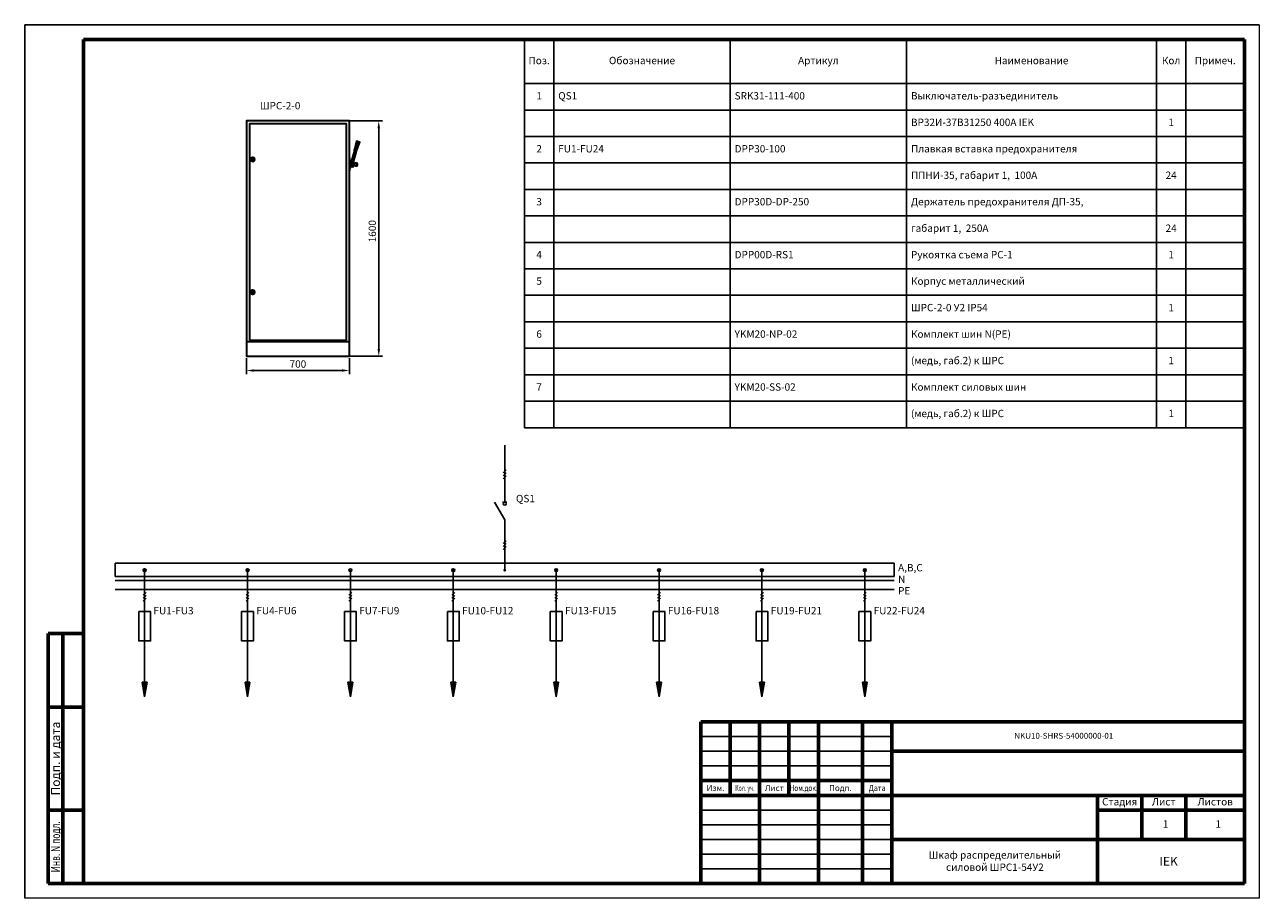
# Model space of a CAD drawing. Units: millimetres. Extents: x 33737 to 34157, y 10523 to 10820.
import ezdxf
from ezdxf.enums import TextEntityAlignment as Align

# ---------------------------------------------------------------- set-up
doc = ezdxf.new("R2010")
doc.units = ezdxf.units.MM
doc.linetypes.add('HIDDEN', pattern=[0.375, 0.25, -0.125])
doc.layers.add('layer 1', color=7, linetype='Continuous')
for name, color, linetype, lineweight in [('LAYER0VIEW0', 7, 'Continuous', 50), ('Штамп', 7, 'Continuous', 18), ('Электрические линии', 7, 'Continuous', 25)]:
    doc.layers.add(name, color=color, linetype=linetype, lineweight=lineweight)
doc.styles.add('GOST 2.304', font='CS_Gost2304.shx', dxfattribs={"oblique": 15, "height": 2.5})
doc.styles.get("Standard").update_dxf_attribs({"font": 'arial.ttf'})
doc.dimstyles.new('ISO-25', dxfattribs={"dimtxt": 2.5, "dimasz": 2.5, "dimexe": 1.25, "dimexo": 0.625, "dimtad": 1, "dimdec": 0, "dimlfac": 20, "dimtxsty": 'GOST 2.304', "dimcen": 2.5, "dimadec": 0, "dimazin": 0, "dimtfac": 1, "dimtdec": 0, "dimtmove": 0, "dimatfit": 3, "dimfxl": 0, "dimarcsym": 0})

# ---------------------------------------------------------------- blocks, each defined once
blk = doc.blocks.new('3 фазы')
for p, q in [((2643.65, 2295.35), (2642.65, 2294.36)), ((2643.65, 2294.35), (2642.65, 2293.36)), ((2643.65, 2293.35), (2642.65, 2292.36)), ((2643.16, 2294.4), (2643.16, 2293.37))]:
    blk.add_line(p, q)
blk = doc.blocks.new('предохранитель')
blk.add_line((0, 0), (0, -18))
blk.add_lwpolyline([(-2, -4), (-2, -14), (2, -14), (2, -4)], close=True)
at = {"oblique": 10}
for tag, p in [('ПРИМЕЧАНИЕ', (2.89, -0.81)), ('МАРКА', (12.31, -8.64)), ('НОМ_ЗНАЧЕНИЕ', (2.89, -12.85))]:
    blk.add_attdef(tag, p, '', height=3, dxfattribs=at)
blk = doc.blocks.new('рубильник')
for p, q in [((-320.5, -125.25), (-320.5, -121.25)), ((-324, -125.25), (-320.5, -131.25)), ((-320.5, -131.25), (-320.5, -135.25))]:
    blk.add_line(p, q)
at = {"oblique": 10}
for tag, width, p, p2 in [('ПРИМЕЧАНИЕ', 0.982074, (-318.5, -124), (-289.5, -124)), ('ПОЗИЦИЯ', 0.978288, (-313.16, -128), (-292.66, -128))]:
    blk.add_attdef(tag, text='', height=3, dxfattribs=dict(at, width=width)).set_placement(p, p2, align=Align.FIT)
for tag, p in [('МАРКА', (-308.5, -132)), ('НОМ.ЗНАЧЕНИЕ', (-312.07, -135.56))]:
    blk.add_attdef(tag, p, '', height=3, dxfattribs=at)
blk = doc.blocks.new('*T20')
at = {"color": 0, "linetype": 'ByBlock', "lineweight": -2}
for p, q in [((0, 0), (245, 0)), ((0, 0), (0, -132)), ((10, 0), (10, -132)), ((70, 0), (70, -132)), ((130, 0), (130, -132)), ((215, 0), (215, -132)), ((225, 0), (225, -132)), ((245, 0), (245, -132)), ((0, -15), (245, -15)), ((0, -24), (245, -24)), ((0, -33), (245, -33)), ((0, -42), (245, -42)), ((0, -51), (245, -51)), ((0, -60), (245, -60)), ((0, -69), (245, -69)), ((0, -78), (245, -78)), ((0, -87), (245, -87)), ((0, -96), (245, -96)), ((0, -105), (245, -105)), ((0, -114), (245, -114)), ((0, -123), (245, -123)), ((0, -132), (245, -132))]:
    blk.add_line(p, q, dxfattribs=at)
at = {"color": 0, "char_height": 2.5, "style": 'GOST 2.304'}
for s, insert, width, attachment_point in [('Поз.', (5, -7.5), 7, 5), ('Обозначение', (40, -7.5), 57, 5), ('Артикул', (100, -7.5), 57, 5), ('Наименование', (172.5, -7.5), 82, 5), ('Кол', (220, -7.5), 7, 5), ('Примеч.', (235, -7.5), 17, 5), ('1', (5, -19.5), 7, 5), ('QS1', (11.5, -19.5), 57, 4), ('SRK31-111-400', (71.5, -19.5), 57, 4), ('Выключатель-разъединитель ', (131.5, -19.5), 82, 4), ('ВР32И-37В31250 400А IEK', (131.5, -28.5), 82, 4), ('1', (220, -28.5), 7, 5), ('2', (5, -37.5), 7, 5), ('FU1-FU24', (11.5, -37.5), 57, 4), ('DPP30-100', (71.5, -37.5), 57, 4), ('Плавкая вставка предохранителя ', (131.5, -37.5), 82, 4), ('ППНИ-35, габарит 1,  100А', (131.5, -46.5), 82, 4), ('24', (220, -46.5), 7, 5), ('3', (5, -55.5), 7, 5), ('DPP30D-DP-250', (71.5, -55.5), 57, 4), ('Держатель предохранителя ДП-35, ', (131.5, -55.5), 82, 4), ('габарит 1,  250А ', (131.5, -64.5), 82, 4), ('24', (220, -64.5), 7, 5), ('4', (5, -73.5), 7, 5), ('DPP00D-RS1', (71.5, -73.5), 57, 4), ('Рукоятка съема РС-1', (131.5, -73.5), 82, 4), ('1', (220, -73.5), 7, 5), ('5', (5, -82.5), 7, 5), ('Корпус металлический ', (131.5, -82.5), 82, 4), ('ШРС-2-0 У2 IP54', (131.5, -91.5), 82, 4), ('1', (220, -91.5), 7, 5), ('6', (5, -100.5), 7, 5), ('YKM20-NP-02', (71.5, -100.5), 57, 4), ('Комплект шин N(PE) ', (131.5, -100.5), 82, 4), ('(медь, габ.2) к ШРС', (131.5, -109.5), 82, 4), ('1', (220, -109.5), 7, 5), ('7', (5, -118.5), 7, 5), ('YKM20-SS-02', (71.5, -118.5), 57, 4), ('Комплект силовых шин ', (131.5, -118.5), 82, 4), ('(медь, габ.2) к ШРС', (131.5, -127.5), 82, 4), ('1', (220, -127.5), 7, 5)]:
    blk.add_mtext(s, dxfattribs=dict(at, insert=insert, width=width, attachment_point=attachment_point))
blk = doc.blocks.new('*D21')
at = {"color": 0, "lineweight": -2}
for p, q in [((33812.54, 10706.53), (33812.54, 10701.05)), ((33847.54, 10706.53), (33847.54, 10701.05)), ((33815.04, 10702.3), (33845.04, 10702.3))]:
    blk.add_line(p, q, dxfattribs=at)
at = {"color": 0}
for points in [[(33815.04, 10702.72), (33815.04, 10701.89), (33812.54, 10702.3)], [(33845.04, 10702.72), (33845.04, 10701.89), (33847.54, 10702.3)]]:
    blk.add_solid(points, dxfattribs=at)
at = {"layer": 'Defpoints', "color": 0}
for p in [(33812.54, 10707.16), (33847.54, 10707.16), (33847.54, 10702.3)]:
    blk.add_point(p, dxfattribs=at)
at = {"color": 0, "insert": (33830.04, 10704.18), "char_height": 2.5, "attachment_point": 5, "style": 'GOST 2.304'}
blk.add_mtext('700', dxfattribs=at)
blk = doc.blocks.new('*D22')
at = {"color": 0, "lineweight": -2}
for p, q in [((33838.17, 10787.16), (33858.8, 10787.16)), ((33857.55, 10784.66), (33857.55, 10709.66)), ((33838.17, 10707.16), (33858.8, 10707.16))]:
    blk.add_line(p, q, dxfattribs=at)
at = {"color": 0}
for points in [[(33857.13, 10784.66), (33857.97, 10784.66), (33857.55, 10787.16)], [(33857.13, 10709.66), (33857.97, 10709.66), (33857.55, 10707.16)]]:
    blk.add_solid(points, dxfattribs=at)
at = {"layer": 'Defpoints', "color": 0}
for p in [(33837.54, 10787.16), (33837.54, 10707.16), (33857.55, 10707.16)]:
    blk.add_point(p, dxfattribs=at)
at = {"color": 0, "insert": (33855.68, 10749.66), "char_height": 2.5, "attachment_point": 5, "rotation": 90, "style": 'GOST 2.304'}
blk.add_mtext('1600', dxfattribs=at)

msp = doc.modelspace()

# ---------------------------------------------------------------- hatches: boundary and pattern name
h = msp.add_hatch(color=256)
edge = h.paths.add_edge_path()
edge.add_arc((33777.905, 10634.412), 0.5, 0, 360)
h = msp.add_hatch(color=256)
edge = h.paths.add_edge_path()
edge.add_arc((33812.907, 10634.412), 0.5, 0, 360)
h = msp.add_hatch(color=256)
edge = h.paths.add_edge_path()
edge.add_arc((33882.907, 10634.412), 0.5, 0, 360)
h = msp.add_hatch(color=256)
edge = h.paths.add_edge_path()
edge.add_arc((33900.406, 10634.412), 0.5, 0, 360)
h = msp.add_hatch(color=256)
edge = h.paths.add_edge_path()
edge.add_arc((33917.907, 10634.412), 0.5, 0, 360)
h = msp.add_hatch(color=256)
edge = h.paths.add_edge_path()
edge.add_arc((33952.907, 10634.412), 0.5, 0, 360)
h = msp.add_hatch(color=256)
edge = h.paths.add_edge_path()
edge.add_arc((33987.907, 10634.412), 0.5, 0, 360)
h = msp.add_hatch(color=256)
edge = h.paths.add_edge_path()
edge.add_arc((34022.907, 10634.412), 0.5, 0, 360)
for points in [[(33777.905, 10591.369), (33778.738, 10596.369), (33777.072, 10596.369)], [(33812.907, 10591.369), (33813.74, 10596.369), (33812.074, 10596.369)], [(33847.905, 10591.369), (33848.738, 10596.369), (33847.072, 10596.369)], [(33882.907, 10591.369), (33883.74, 10596.369), (33882.074, 10596.369)], [(33917.907, 10591.369), (33918.74, 10596.369), (33917.074, 10596.369)], [(33952.907, 10591.369), (33953.74, 10596.369), (33952.074, 10596.369)], [(33987.907, 10591.369), (33988.74, 10596.369), (33987.074, 10596.369)], [(34022.907, 10591.369), (34023.74, 10596.369), (34022.074, 10596.369)]]:
    msp.add_hatch(color=256).paths.add_polyline_path(points)

# ---------------------------------------------------------------- linework, layer by layer
at = {"color": 7, "ltscale": 100}
msp.add_line((34157.098, 10819.869), (33737.098, 10819.869), dxfattribs=at)
at = {"ltscale": 100}
for p, q in [((33737.098, 10819.869), (33737.098, 10522.869)), ((33767.905, 10632.31), (33767.905, 10636.809)), ((33777.905, 10624.369), (33777.905, 10634.412)), ((33812.907, 10624.369), (33812.907, 10634.412)), ((33847.905, 10624.369), (33847.905, 10634.412)), ((33882.907, 10624.369), (33882.907, 10634.412)), ((33917.907, 10624.369), (33917.907, 10634.412)), ((33952.907, 10624.369), (33952.907, 10634.412)), ((33987.907, 10624.369), (33987.907, 10634.412)), ((34022.907, 10624.369), (34022.907, 10634.412)), ((34032.907, 10632.31), (34032.907, 10636.809)), ((34032.907, 10630.925), (33767.905, 10630.925)), ((34032.907, 10627.843), (33767.905, 10627.845))]:
    msp.add_line(p, q, dxfattribs=at)
at = {"lineweight": 30}
for p, q in [((33849.29, 10777.082), (33848.181, 10773.222)), ((33848.787, 10773.154), (33848.208, 10773.177)), ((33849.581, 10776.987), (33848.468, 10773.167)), ((33849.872, 10776.892), (33848.795, 10773.151)), ((33848.786, 10771.507), (33848.209, 10771.506)), ((33812.544, 10712.159), (33847.544, 10712.159)), ((33813.544, 10712.659), (33846.544, 10712.659))]:
    msp.add_line(p, q, dxfattribs=at)
for p, q in [((33899.666, 10657.529), (33901.166, 10657.529)), ((33777.905, 10596.369), (33777.905, 10606.369)), ((33812.907, 10596.369), (33812.907, 10606.369)), ((33847.905, 10596.369), (33847.905, 10606.369)), ((33882.907, 10596.369), (33882.907, 10606.369)), ((33917.907, 10596.369), (33917.907, 10606.369)), ((33952.907, 10596.369), (33952.907, 10606.369)), ((33987.907, 10596.369), (33987.907, 10606.369)), ((34022.907, 10596.369), (34022.907, 10606.369)), ((33778.738, 10596.369), (33777.072, 10596.369)), ((33777.072, 10596.369), (33777.905, 10591.369)), ((33777.905, 10591.369), (33778.738, 10596.369)), ((33813.74, 10596.369), (33812.074, 10596.369)), ((33812.074, 10596.369), (33812.907, 10591.369)), ((33812.907, 10591.369), (33813.74, 10596.369)), ((33848.738, 10596.369), (33847.072, 10596.369)), ((33847.072, 10596.369), (33847.905, 10591.369)), ((33847.905, 10591.369), (33848.738, 10596.369)), ((33883.74, 10596.369), (33882.074, 10596.369)), ((33882.074, 10596.369), (33882.907, 10591.369)), ((33882.907, 10591.369), (33883.74, 10596.369)), ((33918.74, 10596.369), (33917.074, 10596.369)), ((33917.074, 10596.369), (33917.907, 10591.369)), ((33917.907, 10591.369), (33918.74, 10596.369)), ((33953.74, 10596.369), (33952.074, 10596.369)), ((33952.074, 10596.369), (33952.907, 10591.369)), ((33952.907, 10591.369), (33953.74, 10596.369)), ((33988.74, 10596.369), (33987.074, 10596.369)), ((33987.074, 10596.369), (33987.907, 10591.369)), ((33987.907, 10591.369), (33988.74, 10596.369)), ((34023.74, 10596.369), (34022.074, 10596.369)), ((34022.074, 10596.369), (34022.907, 10591.369)), ((34022.907, 10591.369), (34023.74, 10596.369))]:
    msp.add_line(p, q)
msp.add_lwpolyline([(33847.544, 10707.159), (33847.544, 10787.159), (33812.544, 10787.159), (33812.544, 10707.159)], close=True, dxfattribs=at)
msp.add_lwpolyline([(33846.544, 10712.659), (33846.544, 10786.159), (33813.544, 10786.159), (33813.544, 10712.659)], dxfattribs=at)
at = {"ltscale": 100}
for points in [[(33900.406, 10661.53), (33900.406, 10676.894)], [(33900.406, 10634.412), (33900.406, 10647.53)]]:
    msp.add_lwpolyline(points, dxfattribs=at)
for points in [[(34032.907, 10636.809), (33767.905, 10636.809)], [(33767.905, 10632.31), (34032.907, 10632.31)]]:
    msp.add_lwpolyline(points)
for centre in [(33900.406, 10657.03), (33777.905, 10634.412), (33812.907, 10634.412), (33847.905, 10634.412), (33882.907, 10634.412), (33917.907, 10634.412), (33952.907, 10634.412), (33987.907, 10634.412), (34022.907, 10634.412)]:
    msp.add_circle(centre, 0.5)
at = {"layer": 'layer 1', "lineweight": 30}
for points, knots in [([(33849.302, 10777.237), (33849.302, 10777.237), (33849.945, 10777.028), (33849.945, 10777.028), (33849.945, 10777.028), (33849.945, 10777.028), (33849.982, 10776.98), (33849.982, 10776.98), (33849.982, 10776.98), (33849.982, 10776.98), (33849.998, 10776.935), (33849.998, 10776.935), (33849.998, 10776.935), (33849.998, 10776.935), (33849.995, 10776.913), (33849.995, 10776.913), (33849.995, 10776.913), (33849.995, 10776.913), (33849.947, 10776.876), (33849.947, 10776.876), (33849.947, 10776.876), (33849.947, 10776.876), (33849.905, 10776.881), (33849.905, 10776.881), (33849.905, 10776.881), (33849.905, 10776.881), (33849.262, 10777.091), (33849.262, 10777.091), (33849.262, 10777.091), (33849.262, 10777.091), (33849.222, 10777.118), (33849.222, 10777.118), (33849.222, 10777.118), (33849.222, 10777.118), (33849.227, 10777.16), (33849.227, 10777.16), (33849.227, 10777.16), (33849.227, 10777.16), (33849.23, 10777.182), (33849.23, 10777.182), (33849.23, 10777.182), (33849.23, 10777.182), (33849.257, 10777.221), (33849.257, 10777.221), (33849.257, 10777.221), (33849.257, 10777.221), (33849.302, 10777.237), (33849.302, 10777.237)], [0, 0, 0, 0, 0.0833333, 0.0833333, 0.0833333, 0.125, 0.1666667, 0.1666667, 0.1666667, 0.2083333, 0.25, 0.25, 0.25, 0.2916667, 0.3333333, 0.3333333, 0.3333333, 0.375, 0.4166667, 0.4166667, 0.4166667, 0.4583333, 0.5, 0.5, 0.5, 0.5416667, 0.5833333, 0.5833333, 0.5833333, 0.625, 0.6666667, 0.6666667, 0.6666667, 0.7083333, 0.75, 0.75, 0.75, 0.7916667, 0.8333333, 0.8333333, 0.8333333, 0.875, 0.9166667, 0.9166667, 0.9166667, 0.9583333, 1, 1, 1, 1]), ([(33849.329, 10777.228), (33849.432, 10777.659), (33850.08, 10780.357), (33850.08, 10780.357), (33850.08, 10780.357), (33850.516, 10780.216), (33850.516, 10780.216), (33850.516, 10780.216), (33850.516, 10780.216), (33849.751, 10777.575), (33849.623, 10777.133)], [0.76993904, 0.76993904, 0.76993904, 0.76993904, 1, 1, 1, 1.25, 1.25, 1.25, 1.36452531, 1.47905062, 1.47905062, 1.47905062, 1.47905062]), ([(33849.623, 10777.133), (33849.751, 10777.575), (33850.516, 10780.216), (33850.516, 10780.216), (33850.516, 10780.216), (33850.994, 10780.07), (33850.994, 10780.07), (33850.994, 10780.07), (33850.994, 10780.07), (33850.078, 10777.488), (33849.918, 10777.036)], [0.77094938, 0.77094938, 0.77094938, 0.77094938, 1, 1, 1, 1.25, 1.25, 1.25, 1.3640581, 1.47811619, 1.47811619, 1.47811619, 1.47811619]), ([(33847.544, 10774.44), (33847.544, 10774.44), (33847.652, 10774.44), (33847.652, 10774.44), (33847.652, 10774.44), (33847.652, 10774.44), (33847.652, 10770.284), (33847.652, 10770.284), (33847.652, 10770.284), (33847.652, 10770.284), (33847.544, 10770.284), (33847.544, 10770.284), (33847.544, 10770.284), (33847.544, 10770.284), (33847.544, 10774.44), (33847.544, 10774.44)], [0, 0, 0, 0, 0.25, 0.25, 0.25, 0.375, 0.5, 0.5, 0.5, 0.625, 0.75, 0.75, 0.75, 0.875, 1, 1, 1, 1]), ([(33847.544, 10774.44), (33847.544, 10774.44), (33847.652, 10774.44), (33847.652, 10774.44), (33847.652, 10774.44), (33847.652, 10774.44), (33847.652, 10770.284), (33847.652, 10770.284), (33847.652, 10770.284), (33847.652, 10770.284), (33847.544, 10770.284), (33847.544, 10770.284), (33847.544, 10770.284), (33847.544, 10770.284), (33847.544, 10774.44), (33847.544, 10774.44)], [0, 0, 0, 0, 0.25, 0.25, 0.25, 0.375, 0.5, 0.5, 0.5, 0.625, 0.75, 0.75, 0.75, 0.875, 1, 1, 1, 1]), ([(33847.652, 10773.54), (33847.652, 10773.54), (33847.737, 10773.498), (33847.737, 10773.498), (33847.737, 10773.498), (33847.737, 10773.498), (33847.823, 10773.476), (33847.823, 10773.476), (33847.823, 10773.476), (33847.823, 10773.476), (33847.93, 10773.433), (33847.93, 10773.433), (33847.93, 10773.433), (33847.93, 10773.433), (33848.037, 10773.369), (33848.037, 10773.369), (33848.037, 10773.369), (33848.037, 10773.369), (33848.144, 10773.283), (33848.144, 10773.283), (33848.144, 10773.283), (33848.144, 10773.283), (33848.209, 10773.176), (33848.209, 10773.176), (33848.209, 10773.176), (33848.209, 10773.176), (33848.209, 10771.505), (33848.209, 10771.505), (33848.209, 10771.505), (33848.209, 10771.505), (33848.123, 10771.42), (33848.123, 10771.42), (33848.123, 10771.42), (33848.123, 10771.42), (33848.037, 10771.355), (33848.037, 10771.355), (33848.037, 10771.355), (33848.037, 10771.355), (33847.93, 10771.291), (33847.93, 10771.291), (33847.93, 10771.291), (33847.93, 10771.291), (33847.823, 10771.248), (33847.823, 10771.248), (33847.823, 10771.248), (33847.823, 10771.248), (33847.737, 10771.227), (33847.737, 10771.227), (33847.737, 10771.227), (33847.737, 10771.227), (33847.652, 10771.163), (33847.652, 10771.163), (33847.652, 10771.163), (33847.652, 10771.163), (33847.652, 10773.54), (33847.652, 10773.54)], [0, 0, 0, 0, 0.0714286, 0.0714286, 0.0714286, 0.1071429, 0.1428571, 0.1428571, 0.1428571, 0.1785714, 0.2142857, 0.2142857, 0.2142857, 0.25, 0.2857143, 0.2857143, 0.2857143, 0.3214286, 0.3571429, 0.3571429, 0.3571429, 0.3928571, 0.4285714, 0.4285714, 0.4285714, 0.4642857, 0.5, 0.5, 0.5, 0.5357143, 0.5714286, 0.5714286, 0.5714286, 0.6071429, 0.6428571, 0.6428571, 0.6428571, 0.6785714, 0.7142857, 0.7142857, 0.7142857, 0.75, 0.7857143, 0.7857143, 0.7857143, 0.8214286, 0.8571429, 0.8571429, 0.8571429, 0.8928571, 0.9285714, 0.9285714, 0.9285714, 0.9642857, 1, 1, 1, 1]), ([(33847.652, 10773.54), (33847.652, 10773.54), (33847.737, 10773.498), (33847.737, 10773.498), (33847.737, 10773.498), (33847.737, 10773.498), (33847.823, 10773.476), (33847.823, 10773.476), (33847.823, 10773.476), (33847.823, 10773.476), (33847.93, 10773.433), (33847.93, 10773.433), (33847.93, 10773.433), (33847.93, 10773.433), (33848.037, 10773.369), (33848.037, 10773.369), (33848.037, 10773.369), (33848.037, 10773.369), (33848.144, 10773.283), (33848.144, 10773.283), (33848.144, 10773.283), (33848.144, 10773.283), (33848.209, 10773.176), (33848.209, 10773.176), (33848.209, 10773.176), (33848.209, 10773.176), (33848.209, 10771.505), (33848.209, 10771.505), (33848.209, 10771.505), (33848.209, 10771.505), (33848.123, 10771.42), (33848.123, 10771.42), (33848.123, 10771.42), (33848.123, 10771.42), (33848.037, 10771.355), (33848.037, 10771.355), (33848.037, 10771.355), (33848.037, 10771.355), (33847.93, 10771.291), (33847.93, 10771.291), (33847.93, 10771.291), (33847.93, 10771.291), (33847.823, 10771.248), (33847.823, 10771.248), (33847.823, 10771.248), (33847.823, 10771.248), (33847.737, 10771.227), (33847.737, 10771.227), (33847.737, 10771.227), (33847.737, 10771.227), (33847.652, 10771.163), (33847.652, 10771.163), (33847.652, 10771.163), (33847.652, 10771.163), (33847.652, 10773.54), (33847.652, 10773.54)], [0, 0, 0, 0, 0.0714286, 0.0714286, 0.0714286, 0.1071429, 0.1428571, 0.1428571, 0.1428571, 0.1785714, 0.2142857, 0.2142857, 0.2142857, 0.25, 0.2857143, 0.2857143, 0.2857143, 0.3214286, 0.3571429, 0.3571429, 0.3571429, 0.3928571, 0.4285714, 0.4285714, 0.4285714, 0.4642857, 0.5, 0.5, 0.5, 0.5357143, 0.5714286, 0.5714286, 0.5714286, 0.6071429, 0.6428571, 0.6428571, 0.6428571, 0.6785714, 0.7142857, 0.7142857, 0.7142857, 0.75, 0.7857143, 0.7857143, 0.7857143, 0.8214286, 0.8571429, 0.8571429, 0.8571429, 0.8928571, 0.9285714, 0.9285714, 0.9285714, 0.9642857, 1, 1, 1, 1]), ([(33848.502, 10771.507), (33848.496, 10771.524), (33848.483, 10771.564), (33848.483, 10771.564), (33848.483, 10771.564), (33848.483, 10771.564), (33848.461, 10771.756), (33848.461, 10771.756), (33848.461, 10771.756), (33848.461, 10771.756), (33848.44, 10772.013), (33848.44, 10772.013), (33848.44, 10772.013), (33848.44, 10772.013), (33848.44, 10772.335), (33848.44, 10772.335), (33848.44, 10772.335), (33848.44, 10772.335), (33848.44, 10772.656), (33848.44, 10772.656), (33848.44, 10772.656), (33848.44, 10772.656), (33848.461, 10772.913), (33848.461, 10772.913), (33848.461, 10772.913), (33848.461, 10772.913), (33848.483, 10773.085), (33848.483, 10773.085), (33848.483, 10773.085), (33848.483, 10773.085), (33848.499, 10773.139), (33848.507, 10773.164)], [0.37950272, 0.37950272, 0.37950272, 0.37950272, 0.42105263, 0.42105263, 0.42105263, 0.44736842, 0.47368421, 0.47368421, 0.47368421, 0.5, 0.52631579, 0.52631579, 0.52631579, 0.55263158, 0.57894737, 0.57894737, 0.57894737, 0.60526316, 0.63157895, 0.63157895, 0.63157895, 0.65789474, 0.68421053, 0.68421053, 0.68421053, 0.71052632, 0.73684211, 0.73684211, 0.73684211, 0.75705886, 0.77727561, 0.77727561, 0.77727561, 0.77727561]), ([(33848.894, 10772.876), (33848.894, 10772.876), (33849.13, 10772.791), (33849.13, 10772.791), (33849.13, 10772.791), (33849.13, 10772.791), (33849.108, 10771.869), (33849.108, 10771.869), (33849.108, 10771.869), (33849.108, 10771.869), (33848.894, 10771.784), (33848.894, 10771.784), (33848.894, 10771.784), (33848.894, 10771.784), (33848.873, 10771.634), (33848.873, 10771.634), (33848.873, 10771.634), (33848.873, 10771.634), (33848.851, 10771.57), (33848.851, 10771.57), (33848.851, 10771.57), (33848.851, 10771.57), (33848.83, 10771.527), (33848.83, 10771.527), (33848.83, 10771.527), (33848.83, 10771.527), (33848.787, 10771.505), (33848.787, 10771.505), (33848.787, 10771.505), (33848.787, 10771.505), (33848.765, 10771.57), (33848.765, 10771.57), (33848.765, 10771.57), (33848.765, 10771.57), (33848.744, 10771.762), (33848.744, 10771.762), (33848.744, 10771.762), (33848.744, 10771.762), (33848.723, 10772.019), (33848.723, 10772.019), (33848.723, 10772.019), (33848.723, 10772.019), (33848.723, 10772.341), (33848.723, 10772.341), (33848.723, 10772.341), (33848.723, 10772.341), (33848.723, 10772.662), (33848.723, 10772.662), (33848.723, 10772.662), (33848.723, 10772.662), (33848.744, 10772.919), (33848.744, 10772.919), (33848.744, 10772.919), (33848.744, 10772.919), (33848.765, 10773.091), (33848.765, 10773.091), (33848.765, 10773.091), (33848.765, 10773.091), (33848.787, 10773.155), (33848.787, 10773.155), (33848.787, 10773.155), (33848.787, 10773.155), (33848.83, 10773.133), (33848.83, 10773.133), (33848.83, 10773.133), (33848.83, 10773.133), (33848.851, 10773.091), (33848.851, 10773.091), (33848.851, 10773.091), (33848.851, 10773.091), (33848.873, 10773.005), (33848.873, 10773.005), (33848.873, 10773.005), (33848.873, 10773.005), (33848.894, 10772.876), (33848.894, 10772.876)], [0, 0, 0, 0, 0.0526316, 0.0526316, 0.0526316, 0.0789474, 0.1052632, 0.1052632, 0.1052632, 0.1315789, 0.1578947, 0.1578947, 0.1578947, 0.1842105, 0.2105263, 0.2105263, 0.2105263, 0.2368421, 0.2631579, 0.2631579, 0.2631579, 0.2894737, 0.3157895, 0.3157895, 0.3157895, 0.3421053, 0.3684211, 0.3684211, 0.3684211, 0.3947368, 0.4210526, 0.4210526, 0.4210526, 0.4473684, 0.4736842, 0.4736842, 0.4736842, 0.5, 0.5263158, 0.5263158, 0.5263158, 0.5526316, 0.5789474, 0.5789474, 0.5789474, 0.6052632, 0.6315789, 0.6315789, 0.6315789, 0.6578947, 0.6842105, 0.6842105, 0.6842105, 0.7105263, 0.7368421, 0.7368421, 0.7368421, 0.7631579, 0.7894737, 0.7894737, 0.7894737, 0.8157895, 0.8421053, 0.8421053, 0.8421053, 0.8684211, 0.8947368, 0.8947368, 0.8947368, 0.9210526, 0.9473684, 0.9473684, 0.9473684, 0.9736842, 1, 1, 1, 1]), ([(33850.051, 10772.983), (33850.051, 10772.983), (33849.13, 10772.812), (33849.13, 10772.812), (33849.13, 10772.812), (33849.13, 10772.812), (33849.13, 10771.869), (33849.13, 10771.869), (33849.13, 10771.869), (33849.13, 10771.869), (33850.051, 10771.762), (33850.051, 10771.762), (33850.051, 10771.762), (33850.051, 10771.762), (33850.115, 10771.912), (33850.115, 10771.912), (33850.115, 10771.912), (33850.115, 10771.912), (33850.158, 10772.062), (33850.158, 10772.062), (33850.158, 10772.062), (33850.158, 10772.062), (33850.179, 10772.212), (33850.179, 10772.212), (33850.179, 10772.212), (33850.179, 10772.212), (33850.179, 10772.362), (33850.179, 10772.362), (33850.179, 10772.362), (33850.179, 10772.362), (33850.179, 10772.512), (33850.179, 10772.512), (33850.179, 10772.512), (33850.179, 10772.512), (33850.158, 10772.662), (33850.158, 10772.662), (33850.158, 10772.662), (33850.158, 10772.662), (33850.115, 10772.812), (33850.115, 10772.812), (33850.115, 10772.812), (33850.115, 10772.812), (33850.051, 10772.983), (33850.051, 10772.983)], [0, 0, 0, 0, 0.0909091, 0.0909091, 0.0909091, 0.1363636, 0.1818182, 0.1818182, 0.1818182, 0.2272727, 0.2727273, 0.2727273, 0.2727273, 0.3181818, 0.3636364, 0.3636364, 0.3636364, 0.4090909, 0.4545455, 0.4545455, 0.4545455, 0.5, 0.5454545, 0.5454545, 0.5454545, 0.5909091, 0.6363636, 0.6363636, 0.6363636, 0.6818182, 0.7272727, 0.7272727, 0.7272727, 0.7727273, 0.8181818, 0.8181818, 0.8181818, 0.8636364, 0.9090909, 0.9090909, 0.9090909, 0.9545455, 1, 1, 1, 1]), ([(33849.987, 10772.834), (33849.987, 10772.834), (33849.28, 10772.705), (33849.28, 10772.705), (33849.28, 10772.705), (33849.28, 10772.705), (33849.215, 10772.512), (33849.215, 10772.512), (33849.215, 10772.512), (33849.215, 10772.512), (33849.194, 10772.341), (33849.194, 10772.341), (33849.194, 10772.341), (33849.194, 10772.341), (33849.215, 10772.169), (33849.215, 10772.169), (33849.215, 10772.169), (33849.215, 10772.169), (33849.28, 10771.977), (33849.28, 10771.977), (33849.28, 10771.977), (33849.28, 10771.977), (33849.987, 10771.891), (33849.987, 10771.891), (33849.987, 10771.891), (33849.987, 10771.891), (33850.029, 10771.998), (33850.029, 10771.998), (33850.029, 10771.998), (33850.029, 10771.998), (33850.051, 10772.127), (33850.051, 10772.127), (33850.051, 10772.127), (33850.051, 10772.127), (33850.072, 10772.234), (33850.072, 10772.234), (33850.072, 10772.234), (33850.072, 10772.234), (33850.072, 10772.362), (33850.072, 10772.362), (33850.072, 10772.362), (33850.072, 10772.362), (33850.072, 10772.469), (33850.072, 10772.469), (33850.072, 10772.469), (33850.072, 10772.469), (33850.051, 10772.598), (33850.051, 10772.598), (33850.051, 10772.598), (33850.051, 10772.598), (33850.029, 10772.726), (33850.029, 10772.726), (33850.029, 10772.726), (33850.029, 10772.726), (33849.987, 10772.834), (33849.987, 10772.834)], [0, 0, 0, 0, 0.0714286, 0.0714286, 0.0714286, 0.1071429, 0.1428571, 0.1428571, 0.1428571, 0.1785714, 0.2142857, 0.2142857, 0.2142857, 0.25, 0.2857143, 0.2857143, 0.2857143, 0.3214286, 0.3571429, 0.3571429, 0.3571429, 0.3928571, 0.4285714, 0.4285714, 0.4285714, 0.4642857, 0.5, 0.5, 0.5, 0.5357143, 0.5714286, 0.5714286, 0.5714286, 0.6071429, 0.6428571, 0.6428571, 0.6428571, 0.6785714, 0.7142857, 0.7142857, 0.7142857, 0.75, 0.7857143, 0.7857143, 0.7857143, 0.8214286, 0.8571429, 0.8571429, 0.8571429, 0.8928571, 0.9285714, 0.9285714, 0.9285714, 0.9642857, 1, 1, 1, 1])]:
    msp.add_open_spline(points, degree=3, knots=knots, dxfattribs=at)
at = {"layer": 'LAYER0VIEW0', "linetype": 'Continuous', "lineweight": 0, "flags": 128}
for points in [[(33814.614, 10774.306), (33814.413, 10773.957), (33814.816, 10773.957)], [(33814.614, 10729.173), (33814.413, 10728.824), (33814.816, 10728.824)]]:
    msp.add_lwpolyline(points, close=True, dxfattribs=at)
at = {"layer": 'LAYER0VIEW0'}
for centre in [(33814.614, 10774.073), (33814.614, 10728.94)]:
    msp.add_circle(centre, 0.575, dxfattribs=at)
at = {"layer": 'LAYER0VIEW0', "lineweight": 35}
for centre, radius in [((33814.614, 10774.073), 0.575), ((33814.614, 10774.073), 0.475), ((33814.614, 10728.94), 0.575), ((33814.614, 10728.94), 0.475)]:
    msp.add_circle(centre, radius, dxfattribs=at)
at = {"layer": 'Штамп', "ltscale": 0.083333}
for p, q in [((33737.098, 10819.869), (33737.098, 10522.869)), ((33737.098, 10819.869), (33737.098, 10522.869)), ((33737.098, 10819.869), (33737.098, 10522.869)), ((34157.098, 10819.869), (34157.098, 10522.869))]:
    msp.add_line(p, q, dxfattribs=at)
at = {"layer": 'Штамп', "color": 7, "ltscale": 0.083333}
for p, q in [((34030.641, 10819.869), (33737.098, 10819.869)), ((33737.098, 10819.869), (34157.098, 10819.869)), ((34157.098, 10522.869), (33737.098, 10522.869))]:
    msp.add_line(p, q, dxfattribs=at)
at = {"layer": 'Штамп', "color": 7, "lineweight": 60, "ltscale": 0.083333}
for p, q in [((34152.098, 10814.869), (33757.098, 10814.869)), ((33745.098, 10527.869), (34150.005, 10527.869))]:
    msp.add_line(p, q, dxfattribs=at)
at = {"layer": 'Штамп', "lineweight": 60, "ltscale": 0.083333}
for p, q in [((33757.098, 10814.869), (33757.098, 10527.869)), ((34152.098, 10527.869), (34152.098, 10814.869))]:
    msp.add_line(p, q, dxfattribs=at)
at = {"layer": 'Штамп', "linetype": 'Continuous', "lineweight": 60}
for p, q in [((33745.098, 10527.869), (33745.098, 10612.869)), ((33745.098, 10612.869), (33757.098, 10612.869)), ((33750.098, 10527.869), (33750.098, 10612.869)), ((33745.098, 10587.869), (33757.098, 10587.869)), ((33745.098, 10552.869), (33757.098, 10552.869)), ((33757.098, 10527.869), (33745.098, 10527.869))]:
    msp.add_line(p, q, dxfattribs=at)
at = {"layer": 'Штамп', "linetype": 'Continuous', "lineweight": 60, "ltscale": 0.5}
for p, q in [((33967.098, 10582.869), (34152.098, 10582.869)), ((33967.098, 10527.869), (33967.098, 10582.869)), ((33977.098, 10582.869), (33977.098, 10557.869)), ((33987.098, 10582.869), (33987.098, 10527.869)), ((33997.098, 10582.869), (33997.098, 10557.869)), ((34007.098, 10582.869), (34007.098, 10527.869)), ((34022.098, 10582.869), (34022.098, 10527.869)), ((34032.098, 10527.869), (34032.098, 10582.858)), ((34152.098, 10527.869), (34152.098, 10582.869)), ((34032.098, 10572.869), (34152.098, 10572.869)), ((33967.098, 10562.869), (34032.098, 10562.869)), ((33967.098, 10557.869), (34152.098, 10557.869)), ((34102.098, 10527.869), (34102.098, 10557.869)), ((34102.098, 10557.869), (34102.098, 10527.869)), ((34117.098, 10557.869), (34117.098, 10542.869)), ((34132.098, 10557.869), (34132.098, 10542.869)), ((34102.098, 10552.869), (34152.098, 10552.869)), ((34032.098, 10542.869), (34152.098, 10542.869)), ((33967.098, 10527.869), (34152.098, 10527.869))]:
    msp.add_line(p, q, dxfattribs=at)
at = {"layer": 'Штамп', "linetype": 'Continuous', "lineweight": 25, "ltscale": 0.5}
for p, q in [((33967.098, 10577.869), (34032.098, 10577.869)), ((33967.098, 10572.869), (34032.098, 10572.869)), ((33967.098, 10567.869), (34032.098, 10567.869)), ((33967.098, 10552.869), (34032.098, 10552.869)), ((33967.098, 10547.869), (34032.098, 10547.869)), ((33967.098, 10542.869), (34032.098, 10542.869)), ((33967.098, 10537.869), (34032.098, 10537.869)), ((33967.098, 10532.869), (34032.098, 10532.869))]:
    msp.add_line(p, q, dxfattribs=at)
at = {"layer": 'Штамп', "ltscale": 0.5}
for p, q in [((34102.098, 10557.869), (34152.098, 10557.869)), ((34152.098, 10557.869), (34152.098, 10541.757))]:
    msp.add_line(p, q, dxfattribs=at)
at = {"layer": 'Электрические линии', "lineweight": 25, "ltscale": 0.083333}
msp.add_line((34152.098, 10802.517), (34152.098, 10685.517), dxfattribs=at)

# ---------------------------------------------------------------- block references
msp.add_blockref('*T20', (33907.098, 10814.869))
at = {"ltscale": 100}
for p in [(31257.25, 8373.14), (31257.25, 8349.095)]:
    msp.add_blockref('3 фазы', p, dxfattribs=at)
ref = msp.add_blockref('рубильник', (34220.906, 10782.78), dxfattribs=at)
ref.add_attrib('ПОЗИЦИЯ', 'QS1', (33904.211, 10657.515), dxfattribs={"height": 2.5, "style": 'GOST 2.304', "oblique": 15})
at = {"linetype": 'HIDDEN', "ltscale": 100}
for p in [(31134.749, 8331.517), (31169.751, 8331.517), (31204.749, 8331.517), (31239.751, 8331.517), (31274.751, 8331.517), (31309.751, 8331.517), (31344.751, 8331.517), (31379.751, 8331.517)]:
    msp.add_blockref('3 фазы', p, dxfattribs=at)
at = {"ltscale": 100}
ref = msp.add_blockref('предохранитель', (33777.905, 10624.369), dxfattribs=at)
ref.add_attrib('ПОЗИЦИЯ', 'FU1-FU3', (33780.905, 10619.401), dxfattribs={"height": 2.5, "style": 'GOST 2.304', "oblique": 15})
ref = msp.add_blockref('предохранитель', (33812.907, 10624.369), dxfattribs=at)
ref.add_attrib('ПОЗИЦИЯ', 'FU4-FU6', (33815.907, 10619.401), dxfattribs={"height": 2.5, "style": 'GOST 2.304', "oblique": 15})
ref = msp.add_blockref('предохранитель', (33847.905, 10624.369), dxfattribs=at)
ref.add_attrib('ПОЗИЦИЯ', 'FU7-FU9', (33850.905, 10619.401), dxfattribs={"height": 2.5, "style": 'GOST 2.304', "oblique": 15})
ref = msp.add_blockref('предохранитель', (33882.907, 10624.372), dxfattribs=at)
ref.add_attrib('ПОЗИЦИЯ', 'FU10-FU12', (33885.907, 10619.403), dxfattribs={"height": 2.5, "style": 'GOST 2.304', "oblique": 15})
ref = msp.add_blockref('предохранитель', (33917.907, 10624.369), dxfattribs=at)
ref.add_attrib('ПОЗИЦИЯ', 'FU13-FU15', (33920.907, 10619.401), dxfattribs={"height": 2.5, "style": 'GOST 2.304', "oblique": 15})
ref = msp.add_blockref('предохранитель', (33952.907, 10624.369), dxfattribs=at)
ref.add_attrib('ПОЗИЦИЯ', 'FU16-FU18', (33955.907, 10619.401), dxfattribs={"height": 2.5, "style": 'GOST 2.304', "oblique": 15})
ref = msp.add_blockref('предохранитель', (33987.907, 10624.369), dxfattribs=at)
ref.add_attrib('ПОЗИЦИЯ', 'FU19-FU21', (33990.907, 10619.401), dxfattribs={"height": 2.5, "style": 'GOST 2.304', "oblique": 15})
ref = msp.add_blockref('предохранитель', (34022.907, 10624.369), dxfattribs=at)
ref.add_attrib('ПОЗИЦИЯ', 'FU22-FU24', (34025.907, 10619.401), dxfattribs={"height": 2.5, "style": 'GOST 2.304', "oblique": 15})

# ---------------------------------------------------------------- texts
at = {"char_height": 2.5, "attachment_point": 1, "style": 'GOST 2.304'}
for s, insert in [('ШРС-2-0', (33817.105, 10793.577)), ('1', (34124.256, 10549.38)), ('1', (34142.208, 10549.38))]:
    msp.add_mtext(s, dxfattribs=dict(at, insert=insert))
for s, insert in [('A,B,C', (34034.213, 10636.518)), ('N', (34034.213, 10632.59)), ('PE', (34034.213, 10628.661))]:
    msp.add_mtext_dynamic_manual_height_columns(s, width=0.29505, gutter_width=12.5, heights=[0], dxfattribs=dict(at, insert=insert))
at = {"insert": (34073.728, 10579.114), "char_height": 2, "width": 45.26269, "attachment_point": 1, "style": 'GOST 2.304'}
msp.add_mtext('NKU10-SHRS-54000000-01', dxfattribs=at)
at = {"layer": 'Штамп', "color": 0, "style": 'GOST 2.304', "oblique": 15}
msp.add_text('Подп. и дата', height=3, rotation=90, dxfattribs=at).set_placement((33747.598, 10570.369), align=Align.MIDDLE_CENTER)
at = {"layer": 'Штамп', "color": 0, "ltscale": 0.5, "style": 'GOST 2.304', "oblique": 15}
for s, p in [('Изм.', (33972.098, 10560.369)), ('Лист', (33992.098, 10560.369)), ('Подп.', (34014.598, 10560.369))]:
    msp.add_text(s, height=2, dxfattribs=at).set_placement(p, align=Align.MIDDLE_CENTER)
for s, width, p in [('Кол. уч.', 0.65, (33982.098, 10560.369)), ('Ном.док.', 0.8, (34002.098, 10560.369)), ('Дата', 0.9, (34027.098, 10560.369))]:
    msp.add_text(s, height=2, dxfattribs=dict(at, width=width)).set_placement(p, align=Align.MIDDLE_CENTER)
at = {"layer": 'Штамп', "color": 0, "style": 'GOST 2.304', "oblique": 15, "width": 0.7}
msp.add_text('Инв. N подл.', height=3, rotation=90, dxfattribs=at).set_placement((33747.598, 10540.369), align=Align.MIDDLE_CENTER)
at = {"layer": 'Штамп', "color": 0, "ltscale": 100, "char_height": 2.5, "attachment_point": 5, "style": 'GOST 2.304'}
for s, insert, width in [('Стадия', (34109.598, 10555.369), 15), ('Лист', (34124.598, 10555.369), 15), ('Листов', (34142.098, 10555.369), 20)]:
    msp.add_mtext(s, dxfattribs=dict(at, insert=insert, width=width))
at = {"layer": 'Штамп', "color": 0, "ltscale": 0.5, "insert": (34067.142, 10538.021), "char_height": 3, "width": 70, "attachment_point": 5, "style": 'GOST 2.304'}
msp.add_mtext('\\P{\\H0.83333x;Шкаф распределительный \\Pсиловой ШРС1-54У2}', dxfattribs=at)
at = {"layer": 'Штамп', "lineweight": 25, "ltscale": 0.5, "insert": (34126.232, 10535.061), "char_height": 3, "width": 50, "attachment_point": 5, "style": 'GOST 2.304'}
msp.add_mtext('IEK', dxfattribs=at)

# ---------------------------------------------------------------- dimensions: what is measured, and where the dimension line sits
dim = msp.add_linear_dim(base=(33857.55, 10707.159), p1=(33837.544, 10787.159), p2=(33837.544, 10707.159), angle=90, dimstyle='ISO-25')
dim.commit()
dim.dimension.update_dxf_attribs({"geometry": '*D22', "text_midpoint": (33857.55, 10749.659), "dimtype": 160})
dim = msp.add_linear_dim(base=(33847.544, 10702.304), p1=(33812.544, 10707.159), p2=(33847.544, 10707.159), dimstyle='ISO-25')
dim.commit()
dim.dimension.update_dxf_attribs({"geometry": '*D21', "text_midpoint": (33830.044, 10704.179)})

doc.saveas('drawing.dxf')
